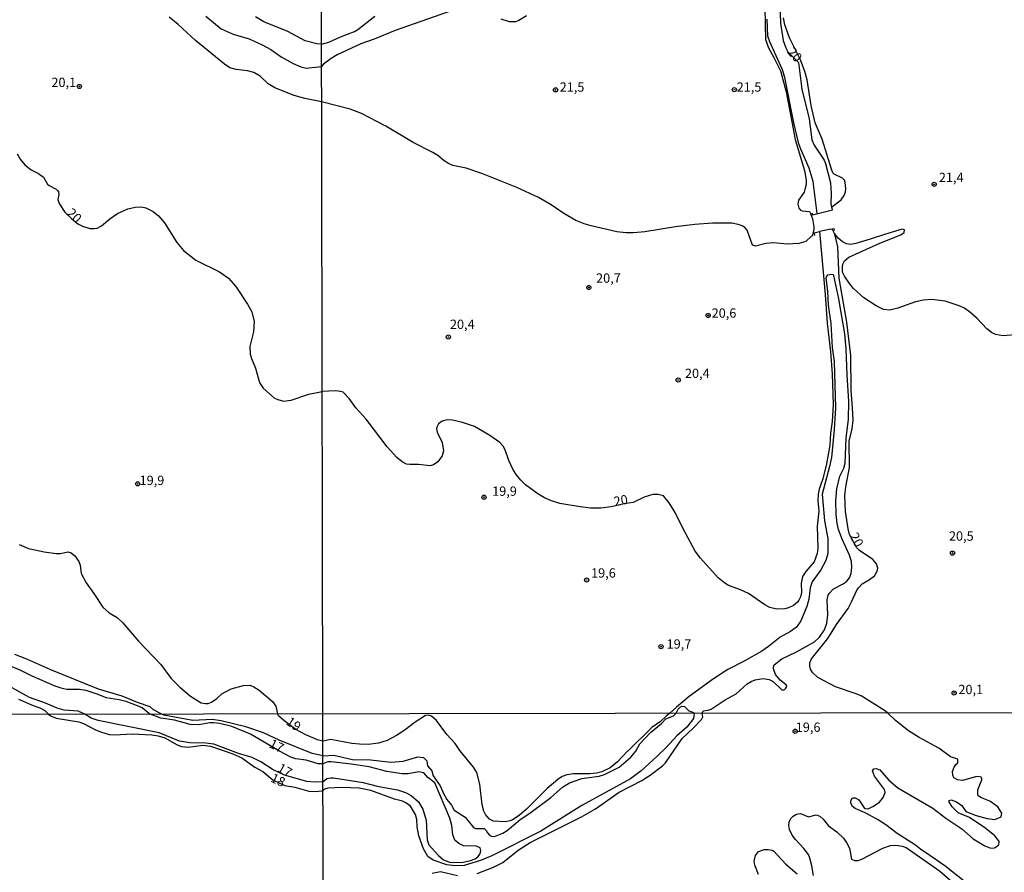
# Model space of a CAD drawing. Units: millimetres. Extents: x 178316 to 180733, y 1663188 to 1665966.
# Drawn here: x 180164 to 180428, y 1665367 to 1665595 of the extents above; entities that cross this region are included whole.
import ezdxf
from ezdxf.enums import TextEntityAlignment as Align

# ---------------------------------------------------------------- set-up
doc = ezdxf.new("R2010")
doc.units = ezdxf.units.MM
for name, color, linetype in [('IMAGEM', 7, 'Continuous'), ('V-CURVA_DE_NIVEL', 4, 'Continuous'), ('V-CURVA_MESTRA', 1, 'Continuous'), ('V-PONTO_DE_APARELHO', 4, 'Continuous'), ('V-TEXTO_DE_ALTIMETRIA', 2, 'Continuous'), ('X-LIMITE_1000', 7, 'Continuous')]:
    doc.layers.add(name, color=color, linetype=linetype)
picture_1 = doc.add_image_def('image1.jpg', size_in_pixel=(4025, 4628))

# ---------------------------------------------------------------- blocks, each defined once
blk = doc.blocks.new('805')
at = {"color": 0, "linetype": 'ByBlock', "lineweight": -2}
for radius in [0.562, 0.0806]:
    blk.add_circle((0, 0), radius, dxfattribs=at)

msp = doc.modelspace()

# ---------------------------------------------------------------- linework, layer by layer
at = {"layer": 'V-CURVA_DE_NIVEL'}
for points in [[(180282.07, 1665598.61), (180264.68, 1665592.54), (180259.04, 1665590.23), (180255.49, 1665588.97), (180249.17, 1665586.02), (180247.54, 1665585.06), (180245.51, 1665583.48), (180244.97, 1665582.87)], [(180363.8, 1665598.61), (180364.01, 1665590.11), (180364.74, 1665587.84), (180366.24, 1665585.32), (180367.99, 1665581.69), (180369.53, 1665576.05), (180371.96, 1665563.27), (180374.38, 1665555.03), (180374.91, 1665552.38), (180374.87, 1665551.27), (180374.55, 1665549.86), (180374.29, 1665549.17), (180372.84, 1665547.04), (180372.62, 1665545.97), (180372.94, 1665544.9), (180373.35, 1665544.37), (180373.78, 1665544.15), (180375.77, 1665543.96), (180376.04, 1665543.49), (180376.56, 1665542), (180376.9, 1665539.86), (180376.9, 1665539.09), (180376.48, 1665537.36), (180376.32, 1665537.36), (180374.79, 1665535.97), (180372.86, 1665535.39), (180369.83, 1665535.2), (180365.98, 1665535.6), (180364.06, 1665535.41), (180361.28, 1665534.66), (180360.51, 1665534.94), (180359.02, 1665538.96), (180358.4, 1665539.67), (180357.7, 1665540.15), (180356.63, 1665540.54), (180354.96, 1665540.9), (180349.75, 1665540.9), (180345.05, 1665540.5), (180339.83, 1665539.88), (180331.59, 1665538.51), (180328.55, 1665538.25), (180326.63, 1665538.27), (180324.15, 1665538.53), (180324.15, 1665538.53), (180317.27, 1665540.11), (180315.35, 1665540.67), (180313.09, 1665541.61), (180309.88, 1665543.44), (180306.55, 1665545.77), (180303.09, 1665547.78), (180297.34, 1665550.45), (180287.96, 1665554.17), (180283.73, 1665555.62), (180280.19, 1665556.37), (180278.99, 1665556.86), (180277.88, 1665557.54), (180276.12, 1665558.98), (180274.8, 1665559.77), (180269.5, 1665562.52), (180262.22, 1665566.86), (180255.7, 1665570.23), (180252.63, 1665571.39), (180244.98, 1665573.37)], [(180244.98, 1665573.37), (180240.49, 1665574.31), (180237.64, 1665575.14), (180232.49, 1665577.12), (180230.63, 1665578.23), (180228.52, 1665580.26), (180226.78, 1665581.3), (180225.16, 1665581.72), (180222.09, 1665582.04), (180220.39, 1665582.56), (180218.94, 1665583.47), (180211.19, 1665589.88), (180206.5, 1665594.18), (180204.14, 1665596.12)], [(180213.96, 1665596.33), (180218.05, 1665593.01), (180221.24, 1665591.52), (180225.59, 1665590.27), (180229.08, 1665588.71), (180231.38, 1665587.43), (180234.11, 1665585.47), (180237.34, 1665583.64), (180239.39, 1665582.75), (180240.83, 1665582.41), (180244.97, 1665582.87)], [(180244.96, 1665588.9), (180243.69, 1665588.92), (180240.58, 1665589.73), (180235.89, 1665592.29), (180229.51, 1665594.88), (180227.27, 1665596.21)], [(180244.96, 1665588.9), (180246.94, 1665589.44), (180250.02, 1665590.85), (180253.82, 1665592.24), (180254.74, 1665592.77), (180259.25, 1665596.34)], [(180299.93, 1665596.45), (180297.88, 1665595.19), (180296.94, 1665594.82), (180295.31, 1665594.89), (180293.09, 1665595.59)], [(180381.7, 1665545.14), (180384.27, 1665547.14), (180385.06, 1665548.32), (180385.4, 1665549.26), (180385.53, 1665550.2), (180385.34, 1665551.74), (180385.1, 1665552.38), (180384.59, 1665552.97), (180382.37, 1665554), (180382.05, 1665554.32), (180381.62, 1665555.33), (180379.16, 1665563.36), (180377.28, 1665567.76), (180376.17, 1665572.42), (180375.12, 1665579.34), (180374.55, 1665581.52), (180373.31, 1665584.68), (180370.38, 1665590.58), (180369.18, 1665594.04), (180368.76, 1665595.92)], [(180431.96, 1665510.99), (180427.56, 1665510.69), (180425.63, 1665510.99), (180424.54, 1665511.57), (180423.28, 1665512.51), (180420.67, 1665515.29), (180418.67, 1665517.08), (180417.1, 1665518.19), (180415.89, 1665518.73), (180412.13, 1665519.99), (180408.58, 1665520.39), (180406.36, 1665520.22), (180404.18, 1665519.79), (180399.48, 1665518.04), (180397.3, 1665517.53), (180395.64, 1665517.72), (180393.59, 1665518.7), (180390.31, 1665520.84), (180387.6, 1665523.38), (180386.49, 1665524.69), (180385.16, 1665526.66), (180384.65, 1665527.72), (180384.65, 1665527.72), (180384.57, 1665529.05), (180384.72, 1665529.86), (180385.14, 1665530.72), (180386.32, 1665531.74), (180394.59, 1665535.5), (180400.21, 1665537.74), (180401.17, 1665538.4), (180401.23, 1665539.04), (180400.64, 1665539.28), (180395.85, 1665537.87), (180392.01, 1665536.54), (180388.16, 1665535.43), (180386.79, 1665535.18), (180385.68, 1665535.28), (180384.61, 1665535.82), (180383.48, 1665536.82), (180382.47, 1665538.11)], [(180347.02, 1665409.47), (180347.27, 1665410.07), (180348.59, 1665410.24), (180349.41, 1665410.52), (180353.17, 1665413.04), (180356.11, 1665414.62), (180359.08, 1665417.29), (180360.13, 1665417.99), (180361.24, 1665418.44), (180363.38, 1665418.78), (180364.96, 1665418.53), (180366.03, 1665417.97), (180368.38, 1665415.75), (180368.93, 1665415.75), (180369.46, 1665416.16), (180369.68, 1665416.63), (180369.48, 1665417.06), (180367.9, 1665418.32), (180366.66, 1665419.88), (180366.11, 1665421.37), (180366.07, 1665421.8), (180366.28, 1665422.44), (180368.33, 1665424), (180372.3, 1665425.92), (180377.09, 1665428.57), (180378.46, 1665429.81), (180379.78, 1665431.8), (180380.42, 1665433.61), (180380.68, 1665435.82), (180380.49, 1665439.83), (180380.76, 1665441.11), (180381, 1665441.58), (180382.2, 1665442.82), (180384.83, 1665444.14), (180385.74, 1665444.85), (180386.45, 1665445.75), (180386.92, 1665446.93), (180387.13, 1665448.63), (180386.98, 1665450.17), (180386.45, 1665451.88), (180384.5, 1665456.11), (180383.56, 1665458.76), (180383.2, 1665460.3), (180382.9, 1665462.73), (180382.86, 1665466.49), (180383.07, 1665469.66), (180383.93, 1665472.99), (180384.95, 1665475.17), (180385.34, 1665476.49), (180385.57, 1665483.24), (180386.19, 1665488.29), (180386.32, 1665493.11), (180385.85, 1665500.12), (180385.63, 1665507.13), (180385.21, 1665511.19), (180383.63, 1665520.59), (180382.3, 1665526.83), (180381.98, 1665527.14), (180380.47, 1665526.91), (180380.17, 1665526.1), (180380.59, 1665522.64), (180380.76, 1665518.84), (180381.45, 1665513.92), (180381.87, 1665507.56), (180382.34, 1665503.8), (180382.71, 1665491.36), (180382.39, 1665485.51), (180381.62, 1665478.07), (180381.15, 1665475.6), (180379.14, 1665468.16), (180379.82, 1665461.07), (180380.64, 1665456.33), (180380.64, 1665452.31), (180380.17, 1665450.39), (180378.8, 1665447.91), (180376.45, 1665444.7), (180375.94, 1665443.04), (180375.62, 1665440), (180375.08, 1665438.08), (180373.44, 1665434.23), (180372.24, 1665432.57), (180370.64, 1665431.41), (180367.91, 1665429.83), (180364.79, 1665427.33), (180362.95, 1665426.07), (180358.25, 1665423.42), (180353.85, 1665421.16), (180350, 1665418.7), (180343.51, 1665413.96), (180340.15, 1665411.05), (180338.36, 1665409.45)], [(180163.96, 1665454.67), (180166.43, 1665453.63), (180170.6, 1665452.69), (180173.84, 1665452.31), (180175.03, 1665452.31), (180176.99, 1665452.69), (180177.84, 1665452.44), (180178.8, 1665451.63), (180179.95, 1665450.1), (180180.27, 1665449.12), (180180.58, 1665446.9), (180181.91, 1665444.45), (180183.95, 1665441.6), (180186.33, 1665437.85), (180188.06, 1665436.36), (180190.15, 1665435.08), (180191.72, 1665433.66), (180195.94, 1665428.8), (180201.88, 1665422.5), (180204.69, 1665418.73), (180206.99, 1665416.47), (180209.83, 1665414.06), (180212.68, 1665412.27), (180213.83, 1665412.02), (180214.56, 1665412.04), (180215.49, 1665412.44), (180216.94, 1665413.44), (180218.26, 1665414.68), (180220.71, 1665415.98), (180224.05, 1665416.92), (180225.76, 1665416.96), (180226.86, 1665416.53), (180228.23, 1665415.62), (180231.85, 1665412.63), (180232.74, 1665411.34), (180233.2, 1665409.27)], [(180181.54, 1665409.17), (180179.71, 1665410.02), (180175.97, 1665410.31), (180174.09, 1665410.78), (180170.98, 1665412.12), (180166.66, 1665413.7), (180160.46, 1665417.17), (180154.2, 1665421.52), (180149.35, 1665424.01), (180143.68, 1665425.84), (180140.28, 1665426.75), (180137.76, 1665427.27), (180135.76, 1665427.35), (180127.97, 1665427.01), (180125.88, 1665426.31), (180124.92, 1665425.78), (180123.15, 1665424.52), (180119.47, 1665421.49), (180115.31, 1665417.81), (180111.54, 1665413.87), (180109.58, 1665411.44), (180106.58, 1665409.04)], [(180202.18, 1665409.21), (180199.95, 1665410.4), (180199.04, 1665411.19), (180195.6, 1665412.29), (180191.51, 1665414), (180185.21, 1665415.89), (180172.43, 1665421.09), (180165.98, 1665423.99), (180162.72, 1665425.18)], [(180161.32, 1665422.22), (180164.25, 1665421.03), (180167.28, 1665419.47), (180173.45, 1665416.83), (180175.12, 1665416.28), (180176.69, 1665415.94), (180180.1, 1665415.89), (180181.76, 1665415.64), (180184.74, 1665414.68), (180187.25, 1665413.64), (180190.7, 1665413.13), (180192.54, 1665412.68), (180196.92, 1665410.97), (180198.99, 1665409.21)], [(180163.7, 1665413.19), (180167.7, 1665411.5), (180169.45, 1665410.93), (180170.77, 1665410.18), (180171.77, 1665409.16)], [(180340.02, 1665409.46), (180340.54, 1665410.54), (180341.2, 1665411.16), (180341.67, 1665411.35), (180342.23, 1665411.27), (180343.38, 1665410.05), (180344.45, 1665409.77), (180344.86, 1665409.47)], [(180171.77, 1665409.16), (180172.28, 1665408.79), (180173.85, 1665408.15), (180179.87, 1665407.17), (180181.19, 1665406.68), (180184.17, 1665405.08), (180185.71, 1665404.44), (180188.05, 1665403.78), (180189.54, 1665403.7), (180194.19, 1665403.95), (180199.44, 1665403.66), (180201.18, 1665403.38), (180202.93, 1665402.87), (180206.26, 1665400.95), (180207.41, 1665400.52), (180209.2, 1665400.39), (180213.17, 1665400.9), (180215.17, 1665400.61), (180221.23, 1665398.56), (180223.61, 1665397.49), (180227.13, 1665394.98), (180229.24, 1665393.78), (180231.95, 1665391.57), (180235.11, 1665390.11), (180237.77, 1665389.65), (180241.56, 1665388.56), (180242.97, 1665388.45), (180245.32, 1665388.67)], [(180245.31, 1665391.03), (180243.27, 1665390.95), (180241.05, 1665391.16), (180235.07, 1665392.85), (180232.01, 1665394.25), (180228.66, 1665396.43), (180226.4, 1665397.58), (180222.72, 1665398.64), (180216.13, 1665401.16), (180213.98, 1665401.46), (180209.63, 1665401.54), (180206.86, 1665401.97), (180201.44, 1665404.19), (180185.11, 1665407.51), (180183.19, 1665408.11), (180181.54, 1665409.17)], [(180245.3, 1665395.86), (180244.1, 1665395.92), (180240.86, 1665396.85), (180238.07, 1665397.26), (180236.75, 1665397.64), (180233.7, 1665399.24), (180225.96, 1665403.85), (180220.88, 1665405.85), (180217.6, 1665406.66), (180216.02, 1665406.87), (180215.04, 1665406.87), (180212.06, 1665406.32), (180209.76, 1665406.45), (180205.53, 1665407.56), (180201.87, 1665408.15), (180198.99, 1665409.21)], [(180245.3, 1665398), (180242.46, 1665398.62), (180233.59, 1665402.23), (180229.45, 1665404.19), (180224.72, 1665405.81), (180218.03, 1665407.39), (180215.64, 1665407.73), (180210.48, 1665407.51), (180202.72, 1665408.94), (180202.18, 1665409.21)], [(180245.29, 1665401.97), (180243.87, 1665402.35), (180240.75, 1665403.65), (180238.09, 1665405.07), (180234.87, 1665407.51), (180233.46, 1665408.79), (180233.2, 1665409.27)], [(180338.36, 1665409.45), (180337.33, 1665408.68), (180335.86, 1665407.25), (180333.48, 1665405.65), (180327.2, 1665399.33), (180326.98, 1665399.27), (180324.3, 1665396.41), (180322.36, 1665394.85), (180320.06, 1665393.77), (180318.7, 1665393.4), (180316.87, 1665393.17), (180312.48, 1665393.23), (180310.73, 1665392.94), (180309.46, 1665392.47), (180308.28, 1665391.72), (180305.49, 1665389.3), (180299.89, 1665383.7), (180297.95, 1665382.05), (180296.19, 1665380.88), (180295.53, 1665380.58), (180294.16, 1665380.31), (180291.05, 1665380.54), (180289.99, 1665381.03), (180288.88, 1665382.27), (180288.45, 1665383.19), (180288, 1665384.93), (180287.41, 1665390.39), (180286.56, 1665393.55), (180285.68, 1665394.99), (180282, 1665399.48), (180280.76, 1665401.33), (180278.53, 1665403.74), (180275.76, 1665407.51), (180274.48, 1665408.68), (180273.55, 1665408.95), (180272.84, 1665408.83), (180270.1, 1665407.04), (180267.41, 1665404.99), (180265.03, 1665403.5), (180262.56, 1665402.14), (180260.22, 1665401.41), (180257.45, 1665401.09), (180255.15, 1665401.11), (180253.06, 1665401.35), (180247.44, 1665402.37), (180245.29, 1665401.97)], [(180245.3, 1665398), (180248.29, 1665398.24), (180253.31, 1665397.07), (180258.09, 1665396.94), (180263.67, 1665396.34), (180266.82, 1665396.64), (180270.82, 1665397.73), (180272.31, 1665397.54), (180273.16, 1665396.67), (180273.41, 1665395.37), (180274.57, 1665393.98), (180274.93, 1665392.64), (180276.74, 1665389.98), (180277.55, 1665388.13), (180278.59, 1665386.3), (180279.83, 1665384.82), (180280.51, 1665383.48), (180283.45, 1665381.59), (180285.68, 1665378.84), (180286.28, 1665378.54), (180288.52, 1665378.5), (180289.09, 1665378.03), (180289.43, 1665377.35), (180290.01, 1665376.77), (180290.54, 1665376.49), (180291.35, 1665376.39), (180293.54, 1665377.26), (180294.72, 1665378.03), (180298.1, 1665380.82), (180301.15, 1665382.88), (180306.47, 1665386.84), (180309.58, 1665389.64), (180311.41, 1665390.83), (180314.78, 1665391.91), (180319.38, 1665392.6), (180320.83, 1665393.02), (180324.75, 1665394.98), (180327.83, 1665397.64), (180329.17, 1665399.31), (180330.3, 1665401.2), (180333.18, 1665404.27), (180336.08, 1665406.67), (180337.22, 1665407.91), (180339.34, 1665408.76), (180340.02, 1665409.46)], [(180344.86, 1665409.47), (180344.66, 1665408.05), (180342.87, 1665405.74), (180340.23, 1665403.35), (180337.37, 1665400.26), (180334.97, 1665397.94), (180330.62, 1665393.98), (180327.81, 1665391.87), (180314.78, 1665384.72), (180303.73, 1665377.81), (180290.63, 1665371.25), (180287.56, 1665369.93), (180283.17, 1665368.59), (180280.75, 1665368.49), (180278.57, 1665368.83), (180274.87, 1665370.06), (180273.46, 1665371.02), (180272.26, 1665373.09), (180271.03, 1665376.58), (180270.56, 1665379.01), (180270.54, 1665380.97), (180270.18, 1665382.29), (180268.77, 1665384.51), (180267.58, 1665385.42), (180266.67, 1665385.87), (180264.56, 1665386.38), (180258.17, 1665388.72), (180255.02, 1665389.4), (180250.38, 1665389.57), (180246.63, 1665389.32), (180245.78, 1665389.12)], [(180286.71, 1665366.44), (180291.1, 1665368.13), (180293.52, 1665369.42), (180297.7, 1665372.77), (180300.85, 1665374.79), (180314.65, 1665381.71), (180318.44, 1665383.84), (180324.77, 1665388.29), (180330.8, 1665391.38), (180333.07, 1665392.85), (180336.35, 1665395.36), (180337.14, 1665396.16), (180341.63, 1665402.7), (180344.57, 1665405.42), (180346.77, 1665407.78), (180347.13, 1665408.49), (180347.02, 1665409.47)], [(180245.31, 1665391.03), (180246.35, 1665391.96), (180247.48, 1665392.17), (180248.16, 1665392.13), (180256.13, 1665390.89), (180259.92, 1665389.91), (180265.33, 1665388.89), (180267.46, 1665388.17), (180269.03, 1665387.36), (180270.95, 1665385.7), (180272.12, 1665383.7), (180272.99, 1665380.76), (180273.29, 1665375.52), (180273.69, 1665374.2), (180276.29, 1665371.34), (180277.66, 1665370.15), (180278.11, 1665369.93), (180279.34, 1665369.55), (180280.62, 1665369.38), (180282.96, 1665369.51), (180284.92, 1665369.93), (180286.11, 1665370.38), (180286.9, 1665370.94), (180287.51, 1665371.79), (180287.68, 1665372.67), (180287.45, 1665373.32), (180286.88, 1665373.66), (180286.49, 1665373.79), (180283.05, 1665373.92), (180281.75, 1665374.53), (180280.74, 1665375.43), (180280.15, 1665376.84), (180279.85, 1665379.35), (180279.34, 1665381.27), (180275.35, 1665390.77), (180273.5, 1665392.21), (180272.35, 1665393.47), (180271.03, 1665393.77), (180268.22, 1665393.21), (180266.6, 1665393.17), (180262.47, 1665393.81), (180257.74, 1665395.07), (180252.93, 1665395.77), (180247.56, 1665396.45), (180246.63, 1665396.41), (180245.3, 1665395.86)], [(180245.79, 1665389.12), (180245.32, 1665388.67)], [(180274.61, 1665366.53), (180276.83, 1665367), (180281.39, 1665365.93)]]:
    msp.add_lwpolyline(points, dxfattribs=at)
at = {"layer": 'V-CURVA_MESTRA'}
for points in [[(180367.82, 1665599.68), (180368.01, 1665594.51), (180368.74, 1665589.89), (180369.38, 1665587.84), (180369.98, 1665586.84), (180372.78, 1665583.93), (180373.7, 1665576.82), (180375.64, 1665568.83), (180376.43, 1665563.19), (180377.03, 1665561.78), (180379.72, 1665557.76), (180380.08, 1665556.82), (180381.37, 1665551.65), (180381.58, 1665548.83), (180381.49, 1665546.01), (180381.87, 1665544.42)], [(180377.85, 1665543.42), (180376.75, 1665552.08), (180375.68, 1665555.63), (180373.42, 1665560.67), (180372.93, 1665562.16), (180371.56, 1665567.76), (180369.17, 1665579.9), (180368.55, 1665581.95), (180365.11, 1665589.51), (180364.62, 1665591), (180364.42, 1665595.58)], [(180163.4, 1665559.47), (180164.21, 1665558.07), (180165.42, 1665556.53), (180167.1, 1665555.19), (180169.07, 1665554.17), (180170.47, 1665553.23), (180171.56, 1665551.34), (180171.94, 1665550.95), (180173.84, 1665550), (180174.22, 1665549.61), (180174.45, 1665549.25), (180174.56, 1665548.57), (180174.32, 1665547.25), (180174.6, 1665546.1), (180176.2, 1665543.8), (180177.91, 1665542.11), (180179.63, 1665540.73), (180180.87, 1665540.03), (180182.87, 1665539.45), (180184.06, 1665539.43), (180184.87, 1665539.56), (180186.02, 1665540.18), (180188.19, 1665542.05), (180190.26, 1665543.5), (180193.05, 1665544.69), (180195.05, 1665545.18), (180196.67, 1665545.2), (180197.86, 1665544.95), (180199.82, 1665544.03), (180201.26, 1665542.8), (180202.91, 1665540.95), (180206.16, 1665535.71), (180207.93, 1665533.55), (180211.31, 1665530.95), (180217.66, 1665527.79), (180220.03, 1665526.1), (180222.03, 1665523.84), (180225.12, 1665519.14), (180226.29, 1665517.09), (180226.89, 1665514.54), (180226.76, 1665511.69), (180225.76, 1665507.77), (180225.86, 1665505.77), (180225.86, 1665505.77), (180226.16, 1665504.53), (180227.31, 1665502.02), (180228.16, 1665498.74), (180228.46, 1665497.97), (180229.33, 1665496.65), (180232.33, 1665493.96), (180233.21, 1665493.54), (180234.79, 1665493.11), (180236.83, 1665493.39), (180241.6, 1665495.01), (180245.12, 1665495.68)], [(180376.4, 1665543.66), (180376.55, 1665543.12), (180381.89, 1665544.42)], [(180396.68, 1665409.56), (180395.88, 1665410.21), (180389.57, 1665414.09), (180388.03, 1665414.77), (180382.77, 1665416.52), (180377.99, 1665419), (180376.58, 1665420.37), (180376.05, 1665421.25), (180375.83, 1665422.06), (180375.85, 1665423), (180376.32, 1665424.02), (180380.72, 1665429.51), (180383.03, 1665433.27), (180386.09, 1665437.57), (180387.05, 1665439.28), (180388.46, 1665442.44), (180388.99, 1665443.21), (180389.91, 1665444.15), (180391.88, 1665445.32), (180393.2, 1665446.33), (180393.93, 1665447.52), (180394.06, 1665448.34), (180393.71, 1665449.49), (180392.75, 1665450.7), (180389.12, 1665453.12), (180388.44, 1665453.78), (180386.44, 1665457.38), (180386.17, 1665458.89), (180385.4, 1665463.59), (180385.23, 1665467.82), (180385.47, 1665470.17), (180386.52, 1665475.34), (180386.43, 1665482.39), (180387.16, 1665485.68), (180387.46, 1665488.03), (180387.33, 1665491.32), (180386.9, 1665496.02), (180386.86, 1665505.42), (180385.77, 1665514.35), (180383.69, 1665526.1), (180383.33, 1665534.56), (180382.92, 1665536.44), (180382.47, 1665538.11), (180381.9, 1665539.19), (180381.45, 1665539.26), (180378.42, 1665538.59), (180380, 1665521.74), (180380.51, 1665514.01), (180381.39, 1665506.32), (180381.81, 1665500.42), (180382.07, 1665492.26), (180381.88, 1665487.69), (180381.43, 1665484.53), (180381.19, 1665481.36), (180380.32, 1665476.36), (180379.36, 1665472.31), (180378.35, 1665469.53), (180378.05, 1665468.2), (180378.01, 1665466.37), (180378.29, 1665463.67), (180377.8, 1665459.62), (180377.97, 1665453.68), (180377.84, 1665452.31), (180377.03, 1665450.04), (180374.76, 1665447.5), (180373.91, 1665446.16), (180373.53, 1665444.32), (180373.61, 1665441.8), (180373.31, 1665440.69), (180372.86, 1665439.79), (180372.52, 1665439.25), (180371.5, 1665438.32), (180370.13, 1665437.67), (180369.19, 1665437.46), (180366.92, 1665437.33), (180365.09, 1665437.76), (180363.76, 1665438.53), (180359.45, 1665441.56), (180357.23, 1665442.57), (180354.02, 1665443.74), (180353.06, 1665444.31), (180351.26, 1665445.77), (180346.58, 1665451.04), (180345.15, 1665452.95), (180341.84, 1665459.06), (180339.77, 1665463.29), (180338.12, 1665465.9), (180336.6, 1665467.71), (180335.18, 1665468.14), (180333.77, 1665468.1), (180331.46, 1665467.37), (180328.53, 1665465.96), (180326.11, 1665465.59), (180322.62, 1665464.76), (180319.8, 1665464.42), (180317.02, 1665464.46), (180314.28, 1665464.83), (180308.86, 1665465.72), (180306.59, 1665466.41), (180304.76, 1665467.18), (180302.92, 1665468.25), (180299.64, 1665470.72), (180298.43, 1665471.92), (180297.11, 1665473.48), (180296.23, 1665474.87), (180295.16, 1665477.22), (180294.22, 1665480.04), (180293.62, 1665481.08), (180292.72, 1665482.02), (180290.06, 1665483.95), (180285.95, 1665486.3), (180282.79, 1665487.45), (180280.06, 1665488.03), (180278.65, 1665488.11), (180277.28, 1665487.77), (180276.32, 1665487.05), (180275.87, 1665486.19), (180275.78, 1665485.72), (180275.93, 1665484.83), (180277.3, 1665482.05), (180277.69, 1665479.83), (180277.34, 1665478.46), (180276.13, 1665476.88), (180275.01, 1665476.04), (180274.12, 1665475.76), (180270.96, 1665476.19), (180268.61, 1665476.15), (180267.71, 1665476.28), (180266.57, 1665476.88), (180265.18, 1665478.03), (180262.58, 1665480.91), (180256.9, 1665488.33), (180254.12, 1665491.38), (180252.33, 1665493.88), (180250.81, 1665495.51), (180250.15, 1665495.74), (180248.74, 1665495.91), (180245.12, 1665495.68)], [(180378.42, 1665538.55), (180376.97, 1665538.21), (180377.1, 1665537.6)], [(180381.65, 1665539.23), (180382.25, 1665539.47), (180382.37, 1665538.89)], [(180417.69, 1665364.02), (180412.03, 1665368.51), (180408.04, 1665371.34), (180405.47, 1665372.96), (180404.17, 1665374.07), (180399.26, 1665377.18), (180396.18, 1665379.5), (180393.98, 1665380.93), (180390.64, 1665382.74), (180387.96, 1665383.93), (180387.19, 1665384.57), (180386.81, 1665385.44), (180386.81, 1665385.91), (180387.12, 1665386.59), (180387.51, 1665386.76), (180388, 1665386.76), (180388.96, 1665386.25), (180390.41, 1665384.06), (180390.64, 1665383.86), (180391.45, 1665383.8), (180392.77, 1665384.4), (180394.56, 1665385.63), (180395.54, 1665386.81), (180396.03, 1665388.17), (180395.88, 1665388.98), (180393.2, 1665392.6), (180392.69, 1665393.96), (180393, 1665394.51), (180393.62, 1665394.62), (180394.62, 1665394.26), (180397.01, 1665391.49), (180399.46, 1665389.45), (180408.83, 1665384.01), (180412.32, 1665381.35), (180416.63, 1665378.43), (180419.6, 1665375.8), (180422.72, 1665373.92), (180424.12, 1665373.39), (180425.08, 1665373.3), (180425.49, 1665373.41), (180426.49, 1665374.18), (180426.57, 1665375.01), (180426.42, 1665375.35), (180425.46, 1665376.54), (180424.48, 1665377.41), (180422.8, 1665378.75), (180418.63, 1665381.5), (180415.6, 1665382.71), (180414.04, 1665384.35), (180413.11, 1665385.74), (180413.3, 1665386.06), (180413.73, 1665386.23), (180415.18, 1665385.65), (180416.58, 1665384.74), (180417.69, 1665383.12), (180420.46, 1665382.05), (180423.36, 1665381.2), (180425.44, 1665380.93), (180427.1, 1665381.65), (180427.34, 1665382.67), (180426.23, 1665384.34), (180424.14, 1665385.85), (180421.82, 1665386.74), (180420.99, 1665387.29), (180420.84, 1665387.59), (180420.84, 1665388.95), (180421.99, 1665391.58), (180421.99, 1665391.9), (180421.75, 1665392.28), (180421.01, 1665392.45), (180420.29, 1665392.39), (180416.8, 1665391.39), (180415.39, 1665391.62), (180414.79, 1665391.96), (180414.49, 1665392.17), (180414.17, 1665392.81), (180414.13, 1665393.81), (180414.56, 1665394.99), (180415, 1665395.71), (180415, 1665395.71), (180415.56, 1665396.17), (180415.56, 1665397.11), (180413.58, 1665397.73), (180410.45, 1665400.05), (180405.17, 1665402.97), (180402.31, 1665404.76), (180398.84, 1665407.51), (180396.68, 1665409.56)], [(180376.8, 1665365.94), (180376.37, 1665368.53), (180375.88, 1665370.58), (180375.48, 1665371.6), (180374.26, 1665373.22), (180371.98, 1665375.56), (180371.15, 1665376.71), (180370.39, 1665378.25), (180370.19, 1665379.31), (180370.3, 1665380.33), (180370.88, 1665381.35), (180371.35, 1665381.82), (180372.28, 1665382.42), (180373.37, 1665382.59), (180375.52, 1665381.7), (180377.52, 1665382.21), (180378.55, 1665381.84), (180379.44, 1665381.01), (180380.82, 1665379.29), (180383.12, 1665377.69), (180384.87, 1665375.92), (180385.68, 1665374.8), (180386.45, 1665373.26), (180386.45, 1665373.26), (180387.04, 1665370.36), (180387.79, 1665369.94), (180388.81, 1665370), (180389.83, 1665370.36), (180395.45, 1665373.26), (180397.46, 1665373.94), (180398.52, 1665374.11), (180399.55, 1665374.01), (180400.57, 1665373.84), (180401.63, 1665373.45), (180410.62, 1665367.15), (180417.97, 1665360.8)], [(180362.06, 1665366.19), (180361.08, 1665368.75), (180360.97, 1665369.77), (180361.31, 1665371.3), (180362.12, 1665372.34), (180363.64, 1665372.88), (180364.66, 1665372.92), (180365.72, 1665372.71), (180366.24, 1665372.43), (180369.39, 1665369), (180372.43, 1665366.34)]]:
    msp.add_lwpolyline(points, dxfattribs=at)
at = {"layer": 'X-LIMITE_1000'}
for p, q in [((180249.25, 1663192.09), (180244.28, 1665963.53)), ((180727.1, 1665410.14), (178317.98, 1665405.66))]:
    msp.add_line(p, q, dxfattribs=at)

# ---------------------------------------------------------------- block references
at = {"layer": 'V-PONTO_DE_APARELHO', "xscale": 0.999998301267624, "yscale": 0.999998301267624, "zscale": 0.999998301267624}
for p in [(180180.03, 1665577.52), (180195.68, 1665470.96), (180371.92, 1665404.62)]:
    msp.add_blockref('805', p, dxfattribs=at)
at = {"layer": 'V-PONTO_DE_APARELHO', "rotation": 30}
for p in [(180307.69, 1665576.6), (180355.6, 1665576.67), (180409.18, 1665551.26), (180316.61, 1665523.61), (180348.6, 1665516.11), (180278.97, 1665510.34), (180340.57, 1665498.81), (180288.5, 1665467.38), (180414.08, 1665452.38), (180316.03, 1665445.17), (180335.97, 1665427.29), (180414.53, 1665414.89)]:
    msp.add_blockref('805', p, dxfattribs=at)

# ---------------------------------------------------------------- texts
at = {"layer": 'V-TEXTO_DE_ALTIMETRIA'}
for s, rotation, p in [('20', 311, (180369.05, 1665586.15)), ('20', 316, (180175.94, 1665542.78)), ('20', 11, (180323.69, 1665464.16)), ('20', 298, (180385.72, 1665456.7)), ('19', 325, (180234.78, 1665405.99)), ('17', 334, (180230.34, 1665399.72)), ('17', 331, (180232.5, 1665393.31)), ('18', 335, (180230.75, 1665390.5))]:
    msp.add_text(s, height=2.5, rotation=rotation, dxfattribs=at).set_placement(p, align=Align.BOTTOM_LEFT)
for s, p in [('20,1', (180172.56, 1665576.59)), ('21,5', (180308.79, 1665575.34)), ('21,5', (180356.23, 1665575.34)), ('21,4', (180410.44, 1665551.1)), ('20,7', (180318.55, 1665524.11)), ('20,6', (180349.53, 1665514.73)), ('20,4', (180279.38, 1665511.71)), ('20,4', (180342.38, 1665498.56)), ('19,9', (180196.2, 1665469.86)), ('19,9', (180290.7, 1665466.97)), ('20,5', (180413.14, 1665454.93)), ('19,6', (180317.21, 1665445.03)), ('19,7', (180337.46, 1665425.98)), ('20,1', (180415.67, 1665413.79)), ('19,6', (180372.08, 1665403.67))]:
    msp.add_text(s, height=2.5, dxfattribs=at).set_placement(p, align=Align.BOTTOM_LEFT)

# ---------------------------------------------------------------- referenced raster images: frames only (the image files are external)
at = {"layer": 'IMAGEM'}
image = msp.add_image(picture_1, insert=(178316.32, 1663188), size_in_units=(2416.35, 2778.36), dxfattribs=at)
image.dxf.flags = 7

doc.saveas('drawing.dxf')
